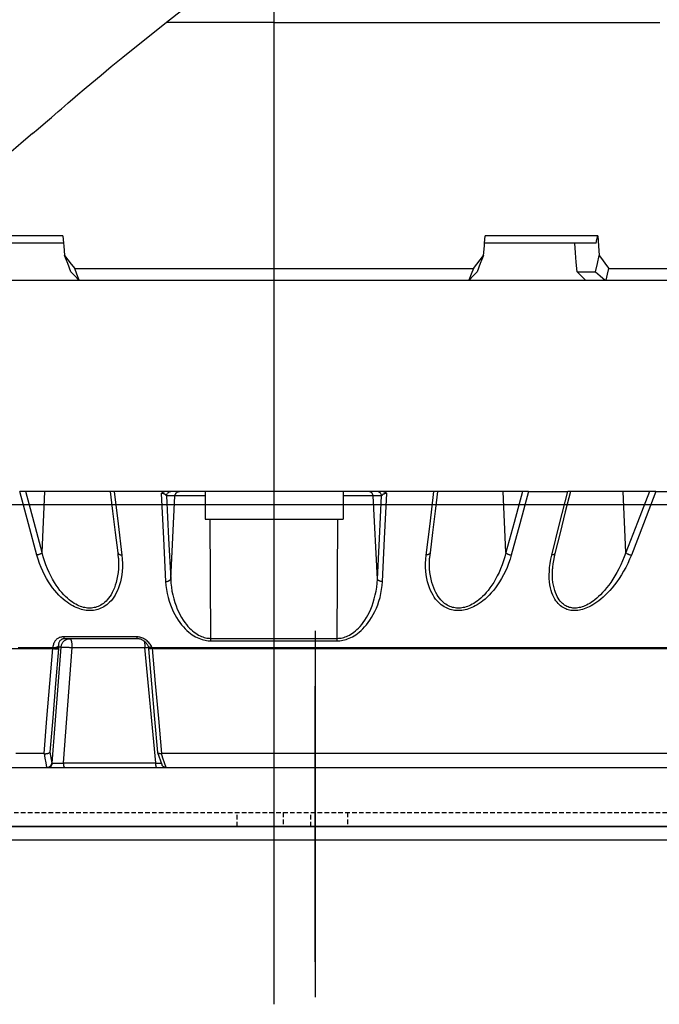
# Model space of a CAD drawing. Units: millimetres. Extents: x 9552 to 269904, y -14193 to 17302.
# Drawn here: x 250161 to 250230, y 13404 to 13511 of the extents above; entities that cross this region are included whole.
import ezdxf

# ---------------------------------------------------------------- set-up
doc = ezdxf.new("R2010")
doc.units = ezdxf.units.MM
for name, pattern in [('ACAD_ISO03W100', [30, 12, -18]), ('DASHDOT', [1, 0.5, -0.25, 0, -0.25]), ('DASHED', [0.75, 0.5, -0.25]), ('TRATTOPUNTO', [25.4, 12.7, -6.35, 0, -6.35])]:
    doc.linetypes.add(name, pattern=pattern)
for name, color, linetype in [('0129760_100_main_view_BL16', 7, 'Continuous'), ('0139190_0GR_main_view_BL18', 7, 'Continuous'), ('A', 2, 'TRATTOPUNTO'), ('assi', 2, 'DASHDOT'), ('Q', 4, 'Continuous'), ('Spigoli nascosti', 1, 'ACAD_ISO03W100'), ('Spigoli visibili', 255, 'Continuous')]:
    doc.layers.add(name, color=color, linetype=linetype)
doc.styles.get("Standard").update_dxf_attribs({"font": 'txt.shx'})
doc.dimstyles.new('ISO-25', dxfattribs={"dimtxt": 2.5, "dimasz": 2.5, "dimexe": 1.25, "dimexo": 0.625, "dimtad": 1, "dimtxsty": 'Standard', "dimcen": 2.5, "dimadec": 0, "dimazin": 0, "dimtfac": 1, "dimtmove": 0, "dimatfit": 3, "dimfxl": 1, "dimarcsym": 0})

# ---------------------------------------------------------------- blocks, each defined once
blk = doc.blocks.new('CONVOGLIATORE LATO SPALLA')
at = {"layer": 'A', "linetype": 'ByBlock', "ltscale": 0.1}
blk.add_line((21.03, -430), (-18.57, -430), dxfattribs=at)
at = {"layer": 'A', "linetype": 'ByBlock', "lineweight": 25, "ltscale": 0.1}
blk.add_line((-14.73, -430), (15.27, -430), dxfattribs=at)
at = {"layer": 'A', "linetype": 'DASHED', "lineweight": 25}
blk.add_line((21.27, -430), (14.77, -430), dxfattribs=at)
at = {"layer": 'A', "linetype": 'ByBlock'}
blk.add_line((-19.34, -434.49), (206.04, -434.49), dxfattribs=at)
at = {"layer": 'Spigoli nascosti', "linetype": 'DASHED', "lineweight": 25}
for p, q in [((1.5, -1097.25), (1.5, 237.75)), ((1.5, -426.5), (0, -426.5)), ((0, -430.49), (1.5, -430.49)), ((0, -430.49), (1.5, -430.49)), ((1.5, -433.5), (0, -433.5)), ((0, -438.49), (1.5, -438.49)), ((0, -438.49), (1.5, -438.49))]:
    blk.add_line(p, q, dxfattribs=at)
at = {"layer": 'Spigoli visibili', "linetype": 'Continuous', "lineweight": 25}
for p, q in [((0, 237.75), (0, -1097.75)), ((35, -1065.25), (35, 205.75))]:
    blk.add_line(p, q, dxfattribs=at)
blk = doc.blocks.new('*D105')
at = {"layer": 'Defpoints', "color": 0, "transparency": 16777216}
for p in [(248113.31, 13910.78), (248113.31, 13426.38), (250947.31, 13426.27)]:
    blk.add_point(p, dxfattribs=at)
at = {"layer": 'Q', "color": 0, "lineweight": -2, "transparency": 16777216}
for p, q in [((248113.31, 13438.88), (248113.31, 13935.78)), ((250947.31, 13438.77), (250947.31, 13935.78)), ((250897.31, 13910.78), (248163.31, 13910.78))]:
    blk.add_line(p, q, dxfattribs=at)
at = {"layer": 'Q', "color": 0, "transparency": 16777216}
for points in [[(248163.31, 13919.12), (248163.31, 13902.45), (248113.31, 13910.78)], [(250897.31, 13919.12), (250897.31, 13902.45), (250947.31, 13910.78)]]:
    blk.add_solid(points, dxfattribs=at)
at = {"layer": 'Q', "color": 0, "transparency": 16777216, "insert": (249530.31, 13948.28), "char_height": 50, "attachment_point": 5}
blk.add_mtext('2834', dxfattribs=at)
blk = doc.blocks.new('griglia')
at = {"layer": 'assi', "linetype": 'ByBlock'}
blk.add_line((-174.14, -0.17), (66.21, -0.17), dxfattribs=at)
blk = doc.blocks.new('0139190_0GR_MAIN_VIEW_BL18', base_point=(46.68, 151.824))
at = {"layer": '0139190_0GR_main_view_BL18', "color": 4, "linetype": 'Continuous'}
for points in [[(59.529, 148.742), (59.729, 148.977), (59.903, 149.181), (60.108, 149.422), (60.286, 149.634), (60.51, 149.9), (60.706, 150.137), (60.966, 150.45), (61.156, 150.681), (61.273, 150.823), (61.422, 151.005), (61.562, 151.18), (61.724, 151.382), (61.912, 151.622)], [(59.529, 148.742), (59.403, 148.593), (59.292, 148.465), (59.193, 148.35), (59.107, 148.25), (59.029, 148.16), (58.952, 148.07), (58.881, 147.989), (58.81, 147.907), (58.729, 147.813), (58.631, 147.699), (58.512, 147.56), (58.37, 147.394), (58.202, 147.194), (58.003, 146.956), (57.781, 146.687), (57.539, 146.39), (57.251, 146.032), (56.942, 145.645), (56.66, 145.288), (56.408, 144.967), (56.174, 144.667), (55.955, 144.385), (55.855, 144.257)]]:
    blk.add_lwpolyline(points, dxfattribs=at)
blk = doc.blocks.new('0129760_100_MAIN_VIEW_BL16', base_point=(56.393, 136.22))
at = {"layer": '0129760_100_main_view_BL16', "color": 4, "linetype": 'Continuous'}
for p, q in [((76.073, 158.708), (76.073, 148.703)), ((62.393, 147.934), (62.393, 150.842)), ((63.353, 150.566), (63.353, 147.533)), ((68.873, 146.705), (68.873, 149.076)), ((75.713, 148.919), (75.713, 149.179)), ((75.713, 148.683), (75.713, 148.823)), ((75.713, 148.681), (75.713, 148.683)), ((75.713, 148.672), (75.713, 148.681)), ((75.713, 148.493), (75.713, 148.672)), ((76.073, 148.703), (76.073, 148.376)), ((75.713, 148.492), (75.713, 148.493)), ((75.713, 148.45), (75.713, 148.492)), ((76.073, 148.365), (76.073, 148.376)), ((76.073, 148.365), (76.073, 148.34)), ((76.073, 148.34), (76.073, 147.899)), ((62.202, 147.951), (62.393, 147.934)), ((72.713, 146.005), (72.713, 147.899)), ((76.073, 147.899), (76.073, 145.497)), ((63.353, 147.533), (63.353, 147.522)), ((63.353, 147.522), (63.353, 137.361)), ((68.873, 146.613), (68.873, 146.705)), ((76.073, 145.497), (76.073, 145.267)), ((68.873, 139.633), (68.873, 145.249)), ((75.713, 145.335), (75.713, 145.371)), ((75.713, 145.166), (75.713, 145.335)), ((76.073, 145.267), (76.073, 145.256)), ((76.073, 145.256), (76.073, 145.242)), ((76.073, 145.242), (76.073, 145.229)), ((76.073, 145.229), (76.073, 144.53)), ((75.713, 145.128), (75.713, 145.166)), ((75.713, 145.128), (75.713, 145.128)), ((75.713, 144.486), (75.713, 144.499)), ((76.073, 144.53), (76.073, 144.486)), ((76.073, 144.486), (76.073, 140.352)), ((68.873, 144.241), (69.593, 144.241)), ((69.593, 144.241), (69.593, 140.641)), ((75.713, 144.017), (75.713, 144.103)), ((75.713, 142.839), (75.713, 142.937)), ((75.713, 142.795), (75.713, 142.839)), ((75.713, 142.795), (75.713, 142.795)), ((75.713, 140.779), (75.713, 140.866)), ((68.873, 140.641), (69.593, 140.641)), ((76.073, 140.352), (76.073, 136.18)), ((75.713, 139.754), (75.713, 139.755)), ((75.713, 139.716), (75.713, 139.754)), ((75.713, 139.423), (75.713, 139.477)), ((75.713, 139.422), (75.713, 139.423)), ((75.713, 139.236), (75.713, 139.422)), ((75.713, 139.124), (75.713, 139.236)), ((75.713, 139.061), (75.713, 139.064)), ((75.713, 138.931), (75.713, 139.061)), ((75.713, 138.922), (75.713, 138.931)), ((75.713, 138.858), (75.713, 138.922)), ((75.713, 138.805), (75.713, 138.858)), ((75.713, 138.79), (75.713, 138.805)), ((75.713, 138.685), (75.713, 138.79)), ((75.713, 138.664), (75.713, 138.685)), ((75.713, 138.545), (75.713, 138.571)), ((75.713, 138.464), (75.713, 138.545)), ((68.873, 138.177), (68.873, 138.27)), ((75.713, 138.432), (75.713, 138.464)), ((75.713, 138.413), (75.713, 138.432)), ((75.713, 138.365), (75.713, 138.413)), ((75.713, 138.327), (75.713, 138.365)), ((75.713, 138.272), (75.713, 138.327)), ((75.713, 138.265), (75.713, 138.272)), ((75.713, 138.228), (75.713, 138.265)), ((68.873, 135.806), (68.873, 138.177)), ((75.713, 138.187), (75.713, 138.228)), ((75.713, 138.109), (75.713, 138.137)), ((75.713, 138.054), (75.713, 138.109)), ((75.713, 138.039), (75.713, 138.054)), ((75.713, 137.978), (75.713, 138.039)), ((75.713, 137.976), (75.713, 137.978)), ((75.713, 137.921), (75.713, 137.976)), ((75.713, 137.911), (75.713, 137.921)), ((75.713, 137.875), (75.713, 137.911)), ((75.713, 137.851), (75.713, 137.875)), ((75.713, 137.836), (75.713, 137.851)), ((75.713, 137.805), (75.713, 137.836)), ((75.713, 137.799), (75.713, 137.805)), ((75.713, 137.783), (75.713, 137.799)), ((75.713, 137.768), (75.713, 137.783)), ((75.713, 137.762), (75.713, 137.768)), ((75.713, 137.755), (75.713, 137.762)), ((75.713, 137.72), (75.713, 137.755)), ((75.713, 137.674), (75.713, 137.693)), ((75.713, 137.663), (75.713, 137.674)), ((63.353, 137.361), (63.353, 137.35)), ((63.353, 137.35), (63.353, 134.316)), ((75.713, 136.838), (75.713, 137.03)), ((62.393, 136.949), (62.202, 136.932)), ((62.393, 134.04), (62.393, 136.949)), ((75.713, 136.39), (75.713, 136.652)), ((75.713, 136.39), (75.713, 136.39)), ((75.713, 136.199), (75.713, 136.202)), ((75.713, 136.059), (75.713, 136.199)), ((76.073, 136.18), (76.073, 126.167)), ((75.713, 134.947), (75.713, 134.95)), ((75.713, 134.931), (75.713, 134.947)), ((68.873, 134.711), (68.873, 134.78)), ((68.873, 132.477), (68.873, 134.711)), ((63.134, 134.537), (63.134, 134.054)), ((63.353, 134.316), (63.353, 133.804)), ((63.353, 133.804), (63.353, 133.776)), ((63.353, 133.776), (63.353, 128.615)), ((75.713, 132.807), (75.713, 132.808)), ((75.713, 132.5), (75.713, 132.807))]:
    blk.add_line(p, q, dxfattribs=at)
at = {"layer": '0129760_100_main_view_BL16', "color": 7, "linetype": 'Continuous'}
for p, q in [((70.464, 148.491), (68.873, 148.416)), ((76.073, 148.365), (76.073, 148.34)), ((75.963, 148.225), (72.932, 147.996)), ((72.932, 147.996), (72.932, 148.064)), ((75.963, 148.237), (75.963, 148.225)), ((75.957, 147.93), (72.945, 147.703)), ((75.957, 147.93), (75.957, 145.528)), ((72.945, 147.703), (72.945, 145.81)), ((70.472, 146.51), (70.472, 146.51)), ((70.613, 146.498), (70.613, 146.498)), ((72.713, 146.005), (72.713, 146.005)), ((72.916, 145.719), (72.916, 145.719)), ((72.941, 145.712), (72.941, 145.712)), ((75.957, 145.528), (72.945, 145.81)), ((72.979, 145.707), (72.979, 145.707)), ((68.987, 145.025), (68.987, 145.248)), ((71.155, 145.137), (68.987, 145.025)), ((72.704, 144.089), (69.593, 144.104)), ((72.704, 140.793), (69.593, 140.778)), ((68.987, 139.635), (68.987, 139.858)), ((71.155, 139.745), (68.987, 139.858)), ((70.472, 138.372), (70.472, 138.372)), ((70.613, 138.385), (70.613, 138.385)), ((70.464, 136.391), (68.873, 136.466)), ((70.892, 135.176), (70.892, 135.176)), ((70.486, 135.114), (70.486, 135.114)), ((70.464, 133.264), (68.873, 133.331))]:
    blk.add_line(p, q, dxfattribs=at)
for points in [[(72.94, 149.117), (72.94, 148.666), (72.94, 148.21)], [(72.969, 149.425), (72.969, 149.028), (72.969, 148.627), (72.969, 148.222)], [(70.529, 148.631), (69.715, 148.85), (68.873, 149.076)], [(70.464, 148.491), (69.681, 148.702), (68.873, 148.919)], [(70.464, 148.491), (70.47, 148.496), (70.477, 148.502), (70.484, 148.509), (70.49, 148.516), (70.496, 148.525), (70.501, 148.534), (70.507, 148.543), (70.511, 148.553), (70.516, 148.564), (70.519, 148.575), (70.522, 148.586), (70.525, 148.597), (70.527, 148.609), (70.528, 148.62), (70.529, 148.631)], [(70.529, 146.411), (70.639, 146.401), (70.747, 146.396), (70.852, 146.396), (70.952, 146.402), (71.049, 146.413), (71.14, 146.429), (71.227, 146.448), (71.307, 146.471), (71.383, 146.497), (71.452, 146.525), (71.516, 146.556), (71.575, 146.588), (71.629, 146.622), (71.677, 146.658), (71.721, 146.694), (71.761, 146.731), (71.796, 146.768), (71.828, 146.806), (71.856, 146.844), (71.88, 146.882), (71.902, 146.92), (71.92, 146.958), (71.936, 146.996), (71.949, 147.034), (71.96, 147.072), (71.968, 147.111), (71.975, 147.149), (71.979, 147.187), (71.981, 147.226), (71.981, 147.265), (71.979, 147.304), (71.975, 147.344), (71.968, 147.384), (71.96, 147.426), (71.949, 147.468), (71.936, 147.511), (71.92, 147.555), (71.902, 147.6), (71.88, 147.646), (71.856, 147.693), (71.828, 147.741), (71.796, 147.791), (71.761, 147.841), (71.721, 147.893), (71.677, 147.945), (71.629, 147.999), (71.575, 148.053), (71.516, 148.107), (71.452, 148.162), (71.383, 148.217), (71.307, 148.272), (71.227, 148.325), (71.14, 148.377), (71.049, 148.427), (70.952, 148.475), (70.852, 148.52), (70.747, 148.561), (70.639, 148.598), (70.529, 148.631)], [(70.613, 146.498), (70.682, 146.495), (70.787, 146.495), (70.887, 146.5), (70.984, 146.509), (71.075, 146.522), (71.162, 146.539), (71.242, 146.559), (71.318, 146.582), (71.387, 146.607), (71.451, 146.634), (71.51, 146.663), (71.564, 146.694), (71.612, 146.725), (71.656, 146.757), (71.696, 146.79), (71.731, 146.823), (71.763, 146.857), (71.791, 146.891), (71.815, 146.925), (71.837, 146.959), (71.855, 146.994), (71.871, 147.028), (71.884, 147.062), (71.895, 147.096), (71.903, 147.13), (71.91, 147.165), (71.914, 147.199), (71.916, 147.234), (71.916, 147.269), (71.914, 147.304), (71.91, 147.34), (71.903, 147.376), (71.895, 147.413), (71.884, 147.451), (71.871, 147.49), (71.855, 147.529), (71.837, 147.57), (71.815, 147.611), (71.791, 147.654), (71.763, 147.697), (71.731, 147.741), (71.696, 147.787), (71.656, 147.833), (71.612, 147.88), (71.564, 147.928), (71.51, 147.977), (71.451, 148.026), (71.387, 148.075), (71.318, 148.124), (71.242, 148.172), (71.162, 148.22), (71.075, 148.267), (70.984, 148.311), (70.887, 148.354), (70.787, 148.394), (70.682, 148.43), (70.574, 148.463), (70.464, 148.491)], [(72.969, 148.222), (73.884, 148.298), (74.799, 148.374), (75.713, 148.45)], [(72.979, 148.066), (73.878, 148.14), (74.776, 148.215), (75.674, 148.289)], [(75.674, 148.289), (75.77, 148.272), (75.867, 148.254), (75.963, 148.237)], [(75.713, 148.44), (75.833, 148.419), (75.953, 148.397), (76.073, 148.376)], [(76.073, 148.34), (76.072, 148.329), (76.071, 148.317), (76.068, 148.306), (76.064, 148.296), (76.059, 148.285), (76.052, 148.275), (76.045, 148.266), (76.037, 148.258), (76.029, 148.25), (76.019, 148.243), (76.009, 148.238), (75.998, 148.233), (75.987, 148.229), (75.975, 148.226), (75.963, 148.225)], [(72.664, 147.929), (72.665, 147.948), (72.667, 147.968), (72.67, 147.987), (72.674, 148.006), (72.679, 148.025), (72.686, 148.044), (72.695, 148.062), (72.705, 148.08), (72.716, 148.097), (72.729, 148.114), (72.744, 148.129), (72.76, 148.144), (72.778, 148.158), (72.797, 148.17), (72.818, 148.181), (72.84, 148.191), (72.863, 148.198), (72.888, 148.204), (72.914, 148.208), (72.94, 148.21)], [(72.713, 147.899), (72.713, 147.911), (72.715, 147.924), (72.717, 147.937), (72.719, 147.949), (72.723, 147.961), (72.728, 147.973), (72.733, 147.984), (72.74, 147.995), (72.748, 148.006), (72.756, 148.016), (72.766, 148.025), (72.777, 148.034), (72.789, 148.042), (72.801, 148.049), (72.815, 148.054), (72.83, 148.059), (72.846, 148.063), (72.862, 148.065), (72.879, 148.066), (72.897, 148.065)], [(72.94, 148.21), (72.942, 148.199), (72.943, 148.187), (72.944, 148.175), (72.943, 148.163), (72.942, 148.151), (72.941, 148.14), (72.938, 148.129), (72.935, 148.118), (72.931, 148.108), (72.927, 148.099), (72.922, 148.09), (72.916, 148.082), (72.91, 148.076), (72.904, 148.07), (72.897, 148.065)], [(72.897, 148.065), (72.904, 148.065), (72.911, 148.065), (72.918, 148.064), (72.925, 148.064), (72.932, 148.064)], [(72.955, 148.218), (72.956, 148.207), (72.957, 148.196), (72.957, 148.184), (72.957, 148.173), (72.957, 148.161), (72.957, 148.15), (72.956, 148.139), (72.954, 148.129), (72.953, 148.119), (72.951, 148.109), (72.949, 148.1), (72.947, 148.092), (72.944, 148.084), (72.941, 148.078), (72.938, 148.072), (72.935, 148.068), (72.932, 148.064)], [(72.932, 148.064), (72.944, 148.064), (72.955, 148.065), (72.967, 148.065), (72.979, 148.066)], [(72.94, 148.21), (72.943, 148.212), (72.946, 148.214), (72.949, 148.216), (72.952, 148.217), (72.955, 148.218)], [(72.955, 148.218), (72.959, 148.219), (72.962, 148.22), (72.965, 148.221), (72.969, 148.222)], [(72.969, 148.222), (72.97, 148.211), (72.971, 148.199), (72.972, 148.188), (72.973, 148.176), (72.974, 148.164), (72.975, 148.153), (72.975, 148.142), (72.976, 148.131), (72.977, 148.121), (72.977, 148.111), (72.978, 148.102), (72.978, 148.094), (72.979, 148.086), (72.979, 148.08), (72.979, 148.074), (72.979, 148.07), (72.979, 148.066)], [(75.963, 148.225), (75.964, 148.22), (75.964, 148.214), (75.964, 148.206), (75.964, 148.198), (75.964, 148.189), (75.964, 148.178), (75.964, 148.167), (75.964, 148.155), (75.964, 148.142), (75.964, 148.128), (75.963, 148.113), (75.963, 148.098), (75.963, 148.082), (75.962, 148.066), (75.962, 148.05), (75.961, 148.033), (75.961, 148.016), (75.96, 147.999), (75.959, 147.981), (75.959, 147.964), (75.958, 147.947), (75.957, 147.93)], [(72.664, 147.929), (72.673, 147.927), (72.681, 147.924), (72.688, 147.922), (72.695, 147.919), (72.7, 147.916), (72.705, 147.913), (72.708, 147.909), (72.711, 147.906), (72.712, 147.902), (72.713, 147.899)], [(72.664, 146.025), (72.664, 146.41), (72.664, 146.794), (72.664, 147.175), (72.664, 147.553), (72.664, 147.929)], [(72.932, 147.996), (72.912, 147.993), (72.893, 147.989), (72.874, 147.984), (72.856, 147.977), (72.838, 147.969), (72.821, 147.959), (72.805, 147.948), (72.79, 147.935), (72.776, 147.922), (72.763, 147.907), (72.752, 147.891), (72.742, 147.875), (72.733, 147.858), (72.726, 147.84), (72.72, 147.822), (72.716, 147.803), (72.714, 147.784), (72.713, 147.765)], [(72.945, 147.703), (72.925, 147.703), (72.906, 147.704), (72.887, 147.705), (72.869, 147.707), (72.851, 147.709), (72.834, 147.711), (72.817, 147.714), (72.802, 147.717), (72.787, 147.72), (72.774, 147.724), (72.761, 147.728), (72.75, 147.732), (72.741, 147.736), (72.732, 147.741), (72.725, 147.745), (72.72, 147.75), (72.716, 147.755), (72.714, 147.76), (72.713, 147.765)], [(72.932, 147.996), (72.931, 147.99), (72.931, 147.983), (72.931, 147.975), (72.931, 147.965), (72.93, 147.954), (72.931, 147.942), (72.931, 147.929), (72.931, 147.915), (72.932, 147.9), (72.932, 147.884), (72.933, 147.868), (72.934, 147.85), (72.935, 147.833), (72.936, 147.814), (72.937, 147.796), (72.939, 147.777), (72.94, 147.758), (72.941, 147.74), (72.943, 147.721), (72.945, 147.703)], [(76.073, 147.899), (76.072, 147.902), (76.071, 147.905), (76.068, 147.908), (76.064, 147.911), (76.059, 147.914), (76.054, 147.916), (76.047, 147.919), (76.039, 147.921), (76.031, 147.923), (76.022, 147.925), (76.012, 147.926), (76.002, 147.928), (75.991, 147.929), (75.98, 147.93), (75.969, 147.93), (75.957, 147.93)], [(68.873, 146.613), (69.715, 146.51), (70.529, 146.411)], [(70.472, 146.51), (70.477, 146.509), (70.484, 146.507), (70.49, 146.504), (70.496, 146.499), (70.501, 146.494), (70.507, 146.488), (70.511, 146.48), (70.516, 146.472), (70.519, 146.464), (70.522, 146.454), (70.525, 146.444), (70.527, 146.433), (70.528, 146.422), (70.529, 146.411)], [(72.664, 146.025), (72.673, 146.024), (72.681, 146.022), (72.688, 146.02), (72.695, 146.019), (72.7, 146.017), (72.705, 146.014), (72.708, 146.012), (72.711, 146.01), (72.712, 146.008), (72.713, 146.005)], [(72.94, 145.626), (72.912, 145.639), (72.885, 145.655), (72.86, 145.671), (72.835, 145.69), (72.812, 145.71), (72.791, 145.73), (72.771, 145.752), (72.753, 145.775), (72.737, 145.798), (72.722, 145.821), (72.709, 145.844), (72.698, 145.868), (72.689, 145.891), (72.681, 145.914), (72.675, 145.938), (72.67, 145.96), (72.667, 145.982), (72.665, 146.004), (72.664, 146.025)], [(72.777, 145.83), (72.787, 145.827), (72.802, 145.823), (72.817, 145.82), (72.834, 145.818), (72.851, 145.815), (72.869, 145.813), (72.887, 145.812), (72.906, 145.811), (72.925, 145.81), (72.945, 145.81)], [(72.94, 145.626), (72.942, 145.637), (72.943, 145.648), (72.944, 145.658), (72.943, 145.668), (72.942, 145.677), (72.941, 145.686), (72.938, 145.694), (72.935, 145.701), (72.931, 145.707), (72.927, 145.712), (72.922, 145.716), (72.916, 145.719)], [(72.945, 145.81), (72.943, 145.792), (72.941, 145.774), (72.94, 145.757), (72.939, 145.741), (72.937, 145.726), (72.936, 145.713)], [(72.955, 145.614), (72.956, 145.625), (72.957, 145.636), (72.957, 145.646), (72.957, 145.656), (72.957, 145.666), (72.957, 145.674), (72.956, 145.682), (72.954, 145.689), (72.953, 145.695), (72.951, 145.701), (72.949, 145.705), (72.947, 145.708), (72.944, 145.71), (72.941, 145.712), (72.941, 145.712)], [(72.94, 145.626), (72.94, 145.226), (72.94, 144.825), (72.94, 144.422), (72.94, 144.018), (72.94, 143.613), (72.94, 143.208), (72.94, 142.802), (72.94, 142.396), (72.94, 141.989), (72.94, 141.584), (72.94, 141.178), (72.94, 140.774), (72.94, 140.37), (72.94, 139.967), (72.94, 139.566), (72.94, 139.166), (72.94, 138.769), (72.94, 138.373), (72.94, 137.979), (72.94, 137.588), (72.94, 137.2), (72.94, 136.814), (72.94, 136.431), (72.94, 136.052), (72.94, 135.676), (72.94, 135.304), (72.94, 134.936), (72.94, 134.572), (72.94, 134.212), (72.94, 133.857), (72.94, 133.507), (72.94, 133.161), (72.94, 132.821), (72.94, 132.485), (72.94, 132.156)], [(72.955, 145.614), (72.952, 145.616), (72.949, 145.618), (72.946, 145.62), (72.943, 145.623), (72.94, 145.626)], [(72.969, 145.609), (72.965, 145.61), (72.962, 145.612), (72.959, 145.613), (72.955, 145.614)], [(72.969, 145.609), (72.97, 145.621), (72.971, 145.632), (72.972, 145.642), (72.973, 145.652), (72.974, 145.662), (72.975, 145.67), (72.975, 145.678), (72.976, 145.685), (72.977, 145.692), (72.977, 145.697), (72.978, 145.701), (72.978, 145.704), (72.979, 145.706), (72.979, 145.707), (72.979, 145.707)], [(72.969, 145.609), (72.969, 145.184), (72.969, 144.758), (72.969, 144.329), (72.969, 143.9), (72.969, 143.47), (72.969, 143.039), (72.969, 142.607), (72.969, 142.176), (72.969, 141.745), (72.969, 141.314), (72.969, 140.884), (72.969, 140.455), (72.969, 140.027), (72.969, 139.601), (72.969, 139.176), (72.969, 138.753), (72.969, 138.333), (72.969, 137.915), (72.969, 137.5), (72.969, 137.088), (72.969, 136.68), (72.969, 136.274), (72.969, 135.873), (72.969, 135.476), (72.969, 135.083), (72.969, 134.695), (72.969, 134.311), (72.969, 133.933), (72.969, 133.56), (72.969, 133.192), (72.969, 132.83), (72.969, 132.474), (72.969, 132.124)], [(75.713, 145.371), (74.799, 145.45), (73.884, 145.53), (72.969, 145.609)], [(75.957, 145.528), (75.958, 145.511), (75.959, 145.495), (75.959, 145.48), (75.96, 145.464), (75.961, 145.45), (75.961, 145.436), (75.962, 145.424), (75.962, 145.411), (75.963, 145.4), (75.963, 145.39), (75.963, 145.381), (75.963, 145.378)], [(76.073, 145.497), (76.072, 145.5), (76.071, 145.503), (76.068, 145.506), (76.064, 145.508), (76.059, 145.511), (76.054, 145.514), (76.047, 145.516), (76.039, 145.518), (76.031, 145.52), (76.022, 145.522), (76.012, 145.524), (76.002, 145.525), (75.991, 145.526), (75.98, 145.527), (75.969, 145.527), (75.957, 145.528)], [(68.987, 145.248), (68.975, 145.246), (68.963, 145.244), (68.951, 145.24), (68.94, 145.236), (68.929, 145.23), (68.919, 145.223), (68.91, 145.215), (68.902, 145.206), (68.894, 145.197), (68.888, 145.187), (68.883, 145.176), (68.878, 145.164), (68.875, 145.153), (68.874, 145.141), (68.873, 145.129)], [(68.922, 145.387), (70.099, 145.327), (71.22, 145.271)], [(68.987, 145.248), (68.981, 145.25), (68.975, 145.254), (68.969, 145.258), (68.963, 145.263), (68.958, 145.268), (68.953, 145.274), (68.948, 145.281), (68.944, 145.288), (68.94, 145.295), (68.937, 145.303), (68.934, 145.31), (68.931, 145.318), (68.929, 145.326), (68.927, 145.334), (68.925, 145.342), (68.924, 145.35), (68.923, 145.358), (68.922, 145.365), (68.922, 145.373), (68.922, 145.38), (68.922, 145.387)], [(68.987, 145.248), (70.096, 145.191), (71.155, 145.137)], [(71.22, 145.271), (71.22, 145.259), (71.219, 145.247), (71.218, 145.236), (71.216, 145.225), (71.214, 145.214), (71.211, 145.203), (71.207, 145.193), (71.203, 145.183), (71.198, 145.174), (71.193, 145.166), (71.187, 145.159), (71.181, 145.153), (71.175, 145.147), (71.168, 145.143), (71.162, 145.139), (71.155, 145.137)], [(71.22, 145.271), (71.326, 145.262), (71.431, 145.249), (71.534, 145.23), (71.636, 145.206), (71.734, 145.178), (71.829, 145.146), (71.919, 145.11), (72.004, 145.071), (72.085, 145.03), (72.16, 144.987), (72.229, 144.943), (72.293, 144.897), (72.353, 144.851), (72.407, 144.805), (72.456, 144.758), (72.5, 144.712), (72.54, 144.666), (72.576, 144.62), (72.608, 144.575), (72.637, 144.531), (72.662, 144.487), (72.684, 144.444), (72.703, 144.402), (72.719, 144.361), (72.733, 144.32), (72.744, 144.279), (72.753, 144.239), (72.76, 144.2), (72.765, 144.162), (72.768, 144.124), (72.769, 144.087)], [(76.073, 145.256), (75.953, 145.298), (75.833, 145.339), (75.713, 145.381)], [(68.987, 145.025), (68.975, 145.024), (68.963, 145.021), (68.951, 145.017), (68.94, 145.013), (68.929, 145.007), (68.919, 145), (68.91, 144.992), (68.902, 144.983), (68.894, 144.974), (68.888, 144.964), (68.883, 144.953), (68.878, 144.942), (68.875, 144.93), (68.874, 144.918), (68.873, 144.906)], [(68.987, 144.241), (68.987, 144.256), (68.987, 144.305), (68.987, 144.354), (68.987, 144.403), (68.987, 144.45), (68.987, 144.497), (68.987, 144.543), (68.987, 144.587), (68.987, 144.63), (68.987, 144.671), (68.987, 144.711), (68.987, 144.749), (68.987, 144.785), (68.987, 144.819), (68.987, 144.851), (68.987, 144.881), (68.987, 144.908), (68.987, 144.933), (68.987, 144.955), (68.987, 144.974), (68.987, 144.991), (68.987, 145.005), (68.987, 145.016), (68.987, 145.025)], [(71.155, 145.137), (71.261, 145.131), (71.366, 145.119), (71.469, 145.103), (71.571, 145.082), (71.669, 145.058), (71.764, 145.03), (71.854, 144.998), (71.939, 144.964), (72.02, 144.928), (72.095, 144.89), (72.164, 144.851), (72.228, 144.811), (72.288, 144.77), (72.342, 144.728), (72.391, 144.687), (72.435, 144.646), (72.475, 144.605), (72.511, 144.564), (72.543, 144.524), (72.572, 144.485), (72.597, 144.446), (72.619, 144.408), (72.638, 144.37), (72.654, 144.333), (72.668, 144.297), (72.679, 144.261), (72.688, 144.225), (72.695, 144.19), (72.7, 144.156), (72.703, 144.122), (72.704, 144.089)], [(72.704, 144.089), (72.704, 143.619), (72.704, 143.148), (72.704, 142.677), (72.704, 142.205), (72.704, 141.734), (72.704, 141.263), (72.704, 140.793)], [(72.769, 144.087), (72.759, 144.087), (72.749, 144.088), (72.738, 144.088), (72.727, 144.089), (72.715, 144.089), (72.704, 144.089)], [(72.769, 144.087), (72.769, 143.618), (72.769, 143.147), (72.769, 142.677), (72.769, 142.206), (72.769, 141.735), (72.769, 141.265), (72.769, 140.796)], [(68.987, 139.858), (68.987, 139.866), (68.987, 139.877), (68.987, 139.891), (68.987, 139.908), (68.987, 139.928), (68.987, 139.95), (68.987, 139.974), (68.987, 140.002), (68.987, 140.031), (68.987, 140.063), (68.987, 140.097), (68.987, 140.133), (68.987, 140.171), (68.987, 140.211), (68.987, 140.252), (68.987, 140.296), (68.987, 140.34), (68.987, 140.386), (68.987, 140.432), (68.987, 140.48), (68.987, 140.528), (68.987, 140.577), (68.987, 140.626), (68.987, 140.641)], [(72.704, 140.793), (72.703, 140.76), (72.7, 140.727), (72.695, 140.692), (72.688, 140.657), (72.679, 140.622), (72.668, 140.586), (72.654, 140.549), (72.638, 140.512), (72.619, 140.475), (72.597, 140.436), (72.572, 140.398), (72.543, 140.358), (72.511, 140.318), (72.475, 140.278), (72.435, 140.237), (72.391, 140.195), (72.342, 140.154), (72.288, 140.113), (72.229, 140.072), (72.164, 140.032), (72.095, 139.992), (72.02, 139.954), (71.939, 139.918), (71.854, 139.884), (71.764, 139.853), (71.669, 139.825), (71.571, 139.8), (71.469, 139.78), (71.366, 139.763), (71.261, 139.752), (71.155, 139.745)], [(72.769, 140.796), (72.768, 140.758), (72.765, 140.721), (72.76, 140.682), (72.753, 140.643), (72.744, 140.603), (72.733, 140.563), (72.719, 140.522), (72.703, 140.48), (72.684, 140.438), (72.662, 140.395), (72.637, 140.352), (72.608, 140.307), (72.576, 140.262), (72.54, 140.217), (72.5, 140.171), (72.456, 140.124), (72.407, 140.078), (72.353, 140.031), (72.293, 139.985), (72.229, 139.94), (72.16, 139.895), (72.085, 139.852), (72.004, 139.811), (71.919, 139.772), (71.829, 139.737), (71.734, 139.705), (71.636, 139.676), (71.534, 139.653), (71.431, 139.634), (71.326, 139.62), (71.22, 139.612)], [(72.769, 140.796), (72.759, 140.795), (72.749, 140.795), (72.738, 140.794), (72.727, 140.794), (72.715, 140.794), (72.704, 140.793)], [(68.987, 139.858), (68.975, 139.859), (68.963, 139.861), (68.951, 139.865), (68.94, 139.87), (68.929, 139.876), (68.919, 139.882), (68.91, 139.89), (68.902, 139.899), (68.894, 139.909), (68.888, 139.919), (68.883, 139.93), (68.878, 139.941), (68.875, 139.952), (68.874, 139.964), (68.873, 139.976)], [(68.987, 139.635), (68.975, 139.636), (68.963, 139.639), (68.951, 139.642), (68.94, 139.647), (68.929, 139.653), (68.919, 139.66), (68.91, 139.668), (68.902, 139.676), (68.894, 139.686), (68.888, 139.696), (68.883, 139.707), (68.878, 139.718), (68.875, 139.73), (68.874, 139.742), (68.873, 139.754)], [(68.922, 139.496), (68.922, 139.503), (68.922, 139.51), (68.922, 139.517), (68.923, 139.525), (68.924, 139.532), (68.925, 139.54), (68.927, 139.548), (68.929, 139.556), (68.931, 139.564), (68.934, 139.572), (68.937, 139.58), (68.94, 139.587), (68.944, 139.595), (68.948, 139.602), (68.953, 139.608), (68.958, 139.614), (68.963, 139.62), (68.969, 139.625), (68.975, 139.629), (68.981, 139.632), (68.987, 139.635)], [(71.22, 139.612), (70.099, 139.555), (68.922, 139.496)], [(71.155, 139.745), (70.096, 139.691), (68.987, 139.635)], [(71.22, 139.612), (71.22, 139.623), (71.219, 139.635), (71.218, 139.647), (71.216, 139.658), (71.214, 139.669), (71.211, 139.68), (71.207, 139.69), (71.203, 139.699), (71.198, 139.708), (71.193, 139.716), (71.187, 139.724), (71.181, 139.73), (71.175, 139.735), (71.168, 139.74), (71.162, 139.743), (71.155, 139.745)], [(70.529, 138.471), (69.715, 138.372), (68.873, 138.27)], [(70.464, 136.391), (70.574, 136.42), (70.682, 136.452), (70.787, 136.489), (70.887, 136.529), (70.984, 136.571), (71.075, 136.616), (71.162, 136.662), (71.242, 136.71), (71.318, 136.759), (71.387, 136.808), (71.451, 136.857), (71.51, 136.906), (71.564, 136.954), (71.612, 137.002), (71.656, 137.049), (71.696, 137.096), (71.731, 137.141), (71.763, 137.185), (71.791, 137.229), (71.815, 137.271), (71.837, 137.313), (71.855, 137.353), (71.871, 137.393), (71.884, 137.431), (71.895, 137.469), (71.903, 137.506), (71.91, 137.543), (71.914, 137.578), (71.916, 137.614), (71.916, 137.649), (71.914, 137.683), (71.91, 137.718), (71.903, 137.752), (71.895, 137.786), (71.884, 137.82), (71.871, 137.855), (71.855, 137.889), (71.837, 137.923), (71.815, 137.957), (71.791, 137.991), (71.763, 138.025), (71.731, 138.059), (71.696, 138.092), (71.656, 138.125), (71.612, 138.157), (71.564, 138.189), (71.51, 138.219), (71.451, 138.248), (71.387, 138.275), (71.318, 138.301), (71.242, 138.323), (71.162, 138.343), (71.075, 138.36), (70.984, 138.373), (70.887, 138.382), (70.787, 138.387), (70.682, 138.387), (70.613, 138.385)], [(70.472, 138.372), (70.477, 138.373), (70.484, 138.375), (70.49, 138.379), (70.496, 138.383), (70.501, 138.388), (70.507, 138.395), (70.511, 138.402), (70.516, 138.41), (70.519, 138.419), (70.522, 138.428), (70.525, 138.438), (70.527, 138.449), (70.528, 138.46), (70.529, 138.471)], [(70.529, 136.252), (70.639, 136.284), (70.747, 136.321), (70.852, 136.362), (70.952, 136.407), (71.049, 136.455), (71.14, 136.505), (71.227, 136.557), (71.307, 136.611), (71.383, 136.665), (71.452, 136.72), (71.516, 136.775), (71.575, 136.83), (71.629, 136.884), (71.677, 136.937), (71.721, 136.99), (71.761, 137.041), (71.796, 137.092), (71.828, 137.141), (71.856, 137.19), (71.88, 137.237), (71.902, 137.283), (71.92, 137.328), (71.936, 137.372), (71.949, 137.415), (71.96, 137.457), (71.968, 137.498), (71.975, 137.539), (71.979, 137.579), (71.981, 137.618), (71.981, 137.657), (71.979, 137.695), (71.975, 137.734), (71.968, 137.772), (71.96, 137.81), (71.949, 137.848), (71.936, 137.886), (71.92, 137.924), (71.902, 137.963), (71.88, 138.001), (71.856, 138.039), (71.828, 138.077), (71.796, 138.114), (71.761, 138.152), (71.721, 138.189), (71.677, 138.225), (71.629, 138.26), (71.575, 138.294), (71.516, 138.327), (71.452, 138.357), (71.383, 138.386), (71.307, 138.412), (71.227, 138.435), (71.14, 138.454), (71.049, 138.469), (70.952, 138.48), (70.852, 138.486), (70.747, 138.487), (70.639, 138.482), (70.529, 138.471)], [(68.873, 135.963), (69.681, 136.181), (70.464, 136.391)], [(68.873, 135.806), (69.715, 136.032), (70.529, 136.252)], [(70.464, 136.391), (70.47, 136.386), (70.477, 136.38), (70.484, 136.374), (70.49, 136.366), (70.496, 136.358), (70.501, 136.349), (70.507, 136.339), (70.511, 136.329), (70.516, 136.318), (70.519, 136.308), (70.522, 136.296), (70.525, 136.285), (70.527, 136.274), (70.528, 136.263), (70.529, 136.252)], [(70.529, 135.194), (69.715, 134.99), (68.873, 134.78)], [(70.464, 133.264), (70.574, 133.304), (70.682, 133.348), (70.787, 133.394), (70.887, 133.444), (70.984, 133.495), (71.075, 133.548), (71.162, 133.602), (71.242, 133.656), (71.318, 133.71), (71.387, 133.764), (71.451, 133.818), (71.51, 133.871), (71.564, 133.922), (71.612, 133.973), (71.656, 134.022), (71.696, 134.07), (71.731, 134.117), (71.763, 134.162), (71.791, 134.206), (71.815, 134.248), (71.837, 134.289), (71.855, 134.329), (71.871, 134.368), (71.884, 134.406), (71.895, 134.442), (71.903, 134.478), (71.91, 134.513), (71.914, 134.547), (71.916, 134.58), (71.916, 134.613), (71.914, 134.645), (71.91, 134.676), (71.903, 134.708), (71.895, 134.739), (71.884, 134.77), (71.871, 134.8), (71.855, 134.83), (71.837, 134.86), (71.815, 134.889), (71.791, 134.918), (71.763, 134.947), (71.731, 134.975), (71.696, 135.002), (71.656, 135.028), (71.612, 135.053), (71.564, 135.076), (71.51, 135.098), (71.451, 135.118), (71.387, 135.136), (71.318, 135.151), (71.242, 135.164), (71.162, 135.173), (71.075, 135.178), (70.984, 135.179), (70.892, 135.176)], [(70.486, 135.114), (70.49, 135.115), (70.496, 135.118), (70.501, 135.121), (70.507, 135.126), (70.511, 135.132), (70.516, 135.139), (70.519, 135.146), (70.522, 135.154), (70.525, 135.163), (70.527, 135.173), (70.528, 135.183), (70.529, 135.194)], [(70.529, 133.119), (70.639, 133.165), (70.747, 133.214), (70.852, 133.266), (70.952, 133.322), (71.049, 133.379), (71.14, 133.439), (71.227, 133.499), (71.307, 133.559), (71.383, 133.62), (71.452, 133.681), (71.516, 133.74), (71.575, 133.799), (71.629, 133.857), (71.677, 133.913), (71.721, 133.968), (71.761, 134.021), (71.796, 134.073), (71.828, 134.123), (71.856, 134.172), (71.88, 134.219), (71.902, 134.265), (71.92, 134.309), (71.936, 134.353), (71.949, 134.394), (71.96, 134.435), (71.968, 134.475), (71.975, 134.513), (71.979, 134.551), (71.981, 134.588), (71.981, 134.625), (71.979, 134.66), (71.975, 134.696), (71.968, 134.731), (71.96, 134.765), (71.949, 134.799), (71.936, 134.833), (71.92, 134.867), (71.902, 134.9), (71.88, 134.933), (71.856, 134.966), (71.828, 134.997), (71.796, 135.029), (71.761, 135.059), (71.721, 135.088), (71.677, 135.116), (71.629, 135.143), (71.575, 135.168), (71.516, 135.19), (71.452, 135.211), (71.383, 135.228), (71.307, 135.243), (71.227, 135.253), (71.14, 135.26), (71.049, 135.262), (70.952, 135.259), (70.852, 135.251), (70.747, 135.238), (70.639, 135.219), (70.529, 135.194)], [(68.873, 132.647), (69.681, 132.96), (70.464, 133.264)], [(68.873, 132.477), (69.715, 132.804), (70.529, 133.119)], [(70.464, 133.264), (70.47, 133.257), (70.477, 133.25), (70.484, 133.242), (70.49, 133.234), (70.496, 133.225), (70.501, 133.215), (70.507, 133.205), (70.511, 133.194), (70.516, 133.184), (70.519, 133.173), (70.522, 133.162), (70.525, 133.151), (70.527, 133.14), (70.528, 133.129), (70.529, 133.119)]]:
    blk.add_lwpolyline(points, dxfattribs=at)
at = {"layer": '0129760_100_main_view_BL16', "color": 4, "linetype": 'Continuous'}
for points in [[(62.202, 147.951), (62.202, 148.449), (62.202, 148.943), (62.202, 149.435), (62.202, 149.922), (62.202, 150.406), (62.202, 150.886)], [(75.713, 148.823), (75.713, 148.901), (75.713, 148.919)], [(75.713, 148.44), (75.714, 148.429), (75.715, 148.418), (75.714, 148.407), (75.714, 148.396), (75.713, 148.385), (75.712, 148.375), (75.71, 148.365), (75.708, 148.355), (75.706, 148.345), (75.703, 148.336), (75.7, 148.328), (75.697, 148.32), (75.693, 148.313), (75.69, 148.307), (75.686, 148.301), (75.682, 148.296), (75.678, 148.292), (75.674, 148.289)], [(75.713, 148.44), (75.713, 148.443), (75.713, 148.446), (75.713, 148.45)], [(76.07, 148.341), (76.07, 148.338), (76.067, 148.329), (76.064, 148.32), (76.06, 148.312), (76.056, 148.304), (76.051, 148.296), (76.046, 148.288), (76.04, 148.281), (76.034, 148.274), (76.027, 148.268), (76.02, 148.262), (76.012, 148.257), (76.005, 148.253), (75.997, 148.248), (75.989, 148.245), (75.98, 148.242), (75.972, 148.239), (75.963, 148.237)], [(76.073, 148.365), (76.073, 148.356), (76.072, 148.347), (76.07, 148.341)], [(62.393, 147.934), (62.456, 147.928), (62.71, 147.906)], [(63.134, 147.738), (62.921, 147.822), (62.71, 147.906)], [(62.71, 147.906), (62.822, 147.818), (62.936, 147.73), (63.049, 147.642)], [(63.049, 147.642), (63.049, 147.13), (63.049, 146.616), (63.049, 146.099), (63.049, 145.58), (63.049, 145.059), (63.049, 144.537), (63.049, 144.014), (63.049, 143.49), (63.049, 142.966), (63.049, 142.441)], [(63.353, 147.522), (63.201, 147.582), (63.049, 147.642)], [(63.134, 147.738), (63.244, 147.635), (63.353, 147.533)], [(70.472, 146.51), (69.938, 146.575), (69.385, 146.643), (68.873, 146.705)], [(68.873, 145.25), (68.873, 145.706), (68.873, 146.16), (68.873, 146.613)], [(70.613, 146.498), (70.591, 146.499), (70.53, 146.504), (70.472, 146.51)], [(72.916, 145.719), (72.899, 145.727), (72.88, 145.737), (72.863, 145.748), (72.846, 145.76), (72.83, 145.773), (72.815, 145.786), (72.802, 145.8), (72.789, 145.814), (72.778, 145.828), (72.767, 145.843), (72.758, 145.857), (72.749, 145.872), (72.742, 145.887), (72.735, 145.902), (72.729, 145.916), (72.725, 145.931), (72.721, 145.944), (72.718, 145.958), (72.716, 145.971), (72.714, 145.984), (72.713, 145.996), (72.713, 146.005)], [(72.941, 145.712), (72.937, 145.712), (72.932, 145.713), (72.928, 145.715), (72.924, 145.716), (72.92, 145.717), (72.916, 145.719)], [(72.979, 145.707), (72.977, 145.707), (72.968, 145.708), (72.96, 145.709), (72.951, 145.71), (72.943, 145.711), (72.941, 145.712)], [(75.686, 145.473), (74.811, 145.549), (73.893, 145.628), (72.979, 145.707)], [(75.691, 145.472), (75.69, 145.472), (75.686, 145.473)], [(76.004, 145.363), (75.91, 145.396), (75.788, 145.438), (75.691, 145.472)], [(75.713, 145.381), (75.714, 145.391), (75.715, 145.402), (75.714, 145.411), (75.714, 145.42), (75.713, 145.429), (75.712, 145.437), (75.71, 145.444), (75.708, 145.451), (75.706, 145.456), (75.703, 145.461), (75.7, 145.465), (75.697, 145.468), (75.693, 145.471), (75.691, 145.472)], [(56.633, 142.441), (56.633, 143.02), (56.633, 143.599), (56.633, 144.177), (56.633, 144.754), (56.633, 145.253)], [(68.873, 145.25), (68.873, 145.265), (68.875, 145.28), (68.877, 145.295), (68.881, 145.31), (68.885, 145.324), (68.891, 145.338), (68.897, 145.351), (68.904, 145.363), (68.912, 145.375), (68.922, 145.387)], [(75.713, 145.381), (75.713, 145.378), (75.713, 145.374), (75.713, 145.371)], [(76.073, 145.267), (76.073, 145.276), (76.072, 145.285), (76.07, 145.293), (76.067, 145.301), (76.064, 145.309), (76.06, 145.317), (76.056, 145.324), (76.051, 145.331), (76.046, 145.337), (76.04, 145.343), (76.034, 145.348), (76.027, 145.352), (76.02, 145.357), (76.012, 145.36), (76.004, 145.363)], [(75.713, 144.499), (75.713, 144.893), (75.713, 145.128)], [(75.713, 144.103), (75.713, 144.413), (75.713, 144.486)], [(75.713, 142.937), (75.713, 142.966), (75.713, 143.449), (75.713, 143.931), (75.713, 144.017)], [(75.713, 141.945), (75.713, 141.998), (75.713, 142.482), (75.713, 142.795)], [(56.633, 142.441), (56.633, 141.862), (56.633, 141.283), (56.633, 140.705), (56.633, 140.128), (56.633, 139.553), (56.633, 138.979), (56.633, 138.408), (56.633, 137.839), (56.633, 137.274), (56.633, 136.711), (56.633, 136.153), (56.633, 135.598), (56.633, 135.048), (56.633, 134.503), (56.633, 133.963), (56.633, 133.429), (56.633, 132.9), (56.633, 132.378)], [(63.049, 142.441), (63.049, 141.916), (63.049, 141.392), (63.049, 140.868), (63.049, 140.345), (63.049, 139.823), (63.049, 139.303), (63.049, 138.784), (63.049, 138.267), (63.049, 137.752), (63.049, 137.24)], [(75.713, 140.866), (75.713, 141.032), (75.713, 141.515), (75.713, 141.945)], [(75.713, 139.755), (75.713, 140.07), (75.713, 140.55), (75.713, 140.779)], [(68.873, 138.27), (68.873, 138.722), (68.873, 139.177), (68.873, 139.633)], [(68.922, 139.496), (68.912, 139.507), (68.904, 139.519), (68.897, 139.531), (68.891, 139.544), (68.885, 139.558), (68.881, 139.572), (68.877, 139.587), (68.875, 139.602), (68.873, 139.617), (68.873, 139.633)], [(75.713, 139.477), (75.713, 139.592), (75.713, 139.716)], [(75.713, 139.064), (75.713, 139.116), (75.713, 139.124)], [(75.713, 138.571), (75.713, 138.642), (75.713, 138.664)], [(68.873, 138.177), (69.385, 138.24), (69.939, 138.307), (70.472, 138.372)], [(70.472, 138.372), (70.53, 138.378), (70.591, 138.383), (70.613, 138.385)], [(75.713, 138.137), (75.713, 138.172), (75.713, 138.187)], [(75.713, 137.693), (75.713, 137.705), (75.713, 137.72)], [(75.713, 137.03), (75.713, 137.241), (75.713, 137.663)], [(63.049, 137.24), (62.936, 137.152), (62.822, 137.064), (62.71, 136.976)], [(63.049, 137.24), (63.201, 137.3), (63.353, 137.361)], [(63.353, 137.35), (63.244, 137.247), (63.134, 137.144)], [(62.71, 136.976), (62.456, 136.954), (62.393, 136.949)], [(62.71, 136.976), (62.921, 137.06), (63.134, 137.144)], [(62.202, 133.996), (62.202, 134.476), (62.202, 134.96), (62.202, 135.448), (62.202, 135.939), (62.202, 136.434), (62.202, 136.932)], [(75.713, 136.652), (75.713, 136.782), (75.713, 136.838)], [(75.713, 136.202), (75.713, 136.327), (75.713, 136.39)], [(75.713, 135.703), (75.713, 135.877), (75.713, 136.059)], [(68.873, 135.806), (68.873, 135.462), (68.873, 135.12), (68.873, 134.78)], [(75.713, 134.95), (75.713, 134.992), (75.713, 135.431), (75.713, 135.703)], [(70.486, 135.114), (70.577, 135.135), (70.669, 135.152), (70.758, 135.165), (70.844, 135.173), (70.892, 135.176)], [(68.873, 134.711), (69.399, 134.842), (69.953, 134.981), (70.486, 135.114)], [(75.713, 134.397), (75.713, 134.558), (75.713, 134.931)], [(63.134, 134.537), (62.887, 134.557), (62.64, 134.577), (62.393, 134.597)], [(63.134, 134.537), (63.243, 134.426), (63.353, 134.316)], [(75.713, 134.112), (75.713, 134.13), (75.713, 134.397)], [(62.393, 134.04), (62.297, 134.018), (62.202, 133.996)], [(62.202, 133.996), (62.456, 133.976), (62.71, 133.956)], [(63.134, 134.054), (62.921, 134.005), (62.71, 133.956)], [(62.71, 133.956), (62.822, 133.873), (62.936, 133.79), (63.049, 133.707)], [(63.134, 134.054), (63.244, 133.929), (63.353, 133.804)], [(75.713, 133.472), (75.713, 133.709), (75.713, 134.112)], [(63.353, 133.776), (63.201, 133.742), (63.049, 133.707)], [(63.049, 133.707), (63.049, 133.2), (63.049, 132.699), (63.049, 132.203), (63.049, 131.714), (63.049, 131.23), (63.049, 130.754), (63.049, 130.285), (63.049, 129.822), (63.049, 129.368), (63.049, 128.921), (63.049, 128.706)], [(75.713, 133.278), (75.713, 133.294), (75.713, 133.472)], [(75.713, 132.808), (75.713, 132.887), (75.713, 133.278)], [(68.873, 132.477), (68.873, 132.161), (68.873, 131.847), (68.873, 131.537)], [(75.713, 130.058), (75.713, 130.26), (75.713, 130.609), (75.713, 130.967), (75.713, 131.335), (75.713, 131.71), (75.713, 132.095), (75.713, 132.487), (75.713, 132.5)]]:
    blk.add_lwpolyline(points, dxfattribs=at)
blk = doc.blocks.new('A$C3C546EDC')
at = {"layer": '0129760_100_main_view_BL16', "rotation": 270}
blk.add_blockref('0129760_100_MAIN_VIEW_BL16', (64.487, -59.748), dxfattribs=at)
at = {"layer": '0139190_0GR_main_view_BL18', "rotation": 270}
blk.add_blockref('0139190_0GR_MAIN_VIEW_BL18', (80.09, -50.035), dxfattribs=at)
blk = doc.blocks.new('A$C7C981AE4')
for p, q in [((2353, 115), (-273, 115)), ((-273, 113.5), (2353, 113.5))]:
    blk.add_line(p, q)

msp = doc.modelspace()

# ---------------------------------------------------------------- block references
at = {"xscale": -4.166666666686068, "yscale": 4.166666666664241, "zscale": 4.166666666666853}
msp.add_blockref('A$C3C546EDC', (250482.936, 13760.249), dxfattribs=at)
at = {"xscale": -1, "rotation": 270}
for name, p in [('griglia', (250188.496, 13608.756)), ('CONVOGLIATORE LATO SPALLA', (250622.808, 13422.884))]:
    msp.add_blockref(name, p, dxfattribs=at)
at = {"xscale": -1}
msp.add_blockref('A$C7C981AE4', (250570.309, 13307.885), dxfattribs=at)

# ---------------------------------------------------------------- dimensions: what is measured, and where the dimension line sits
at = {"layer": 'Q'}
dim = msp.add_linear_dim(base=(248113.31, 13910.783), p1=(250947.308, 13426.266), p2=(248113.31, 13426.384), angle=180, dimstyle='ISO-25', override={"dimscale": 20}, dxfattribs=at)
dim.commit()
dim.dimension.update_dxf_attribs({"geometry": '*D105', "text_midpoint": (249530.309, 13948.283)})

doc.saveas('drawing.dxf')
